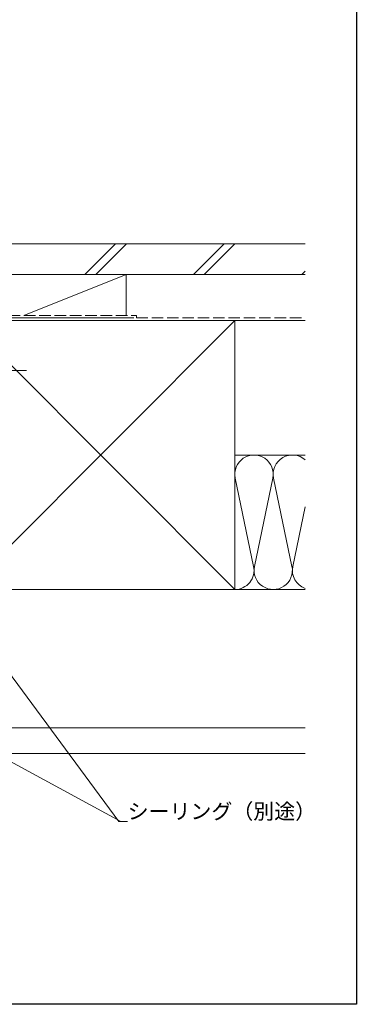
# Model space of a CAD drawing. Extents: x 0 to 1041, y 0 to 1601.
# Drawn here: x 858 to 990, y 0 to 384 of the extents above; entities that cross this region are included whole.
import ezdxf

# ---------------------------------------------------------------- set-up
doc = ezdxf.new("R2010")
doc.units = 0
doc.linetypes.add('YCENTER_1', pattern=[13, 10, -1, 1, -1])
doc.linetypes.add('YHIDDEN_1', pattern=[4, 3, -1])
for name, color, linetype, lineweight in [('YKK_13', 4, 'CONTINUOUS', 13), ('YKK_D', 6, 'CONTINUOUS', 13), ('YSS_K', 3, 'CONTINUOUS', 13)]:
    doc.layers.add(name, color=color, linetype=linetype, lineweight=lineweight)
doc.layers.add('YKK_ZWAK', color=7, linetype='CONTINUOUS')
doc.styles.get("Standard").update_dxf_attribs({"font": 'txt', "bigfont": 'BIGFONT'})

msp = doc.modelspace()

# ---------------------------------------------------------------- linework, layer by layer
at = {"layer": 'YKK_13', "linetype": 'YCENTER_1', "ltscale": 1.5}
msp.add_line((811, 247.44), (861, 247.44), dxfattribs=at)
at = {"layer": 'YKK_D', "ltscale": 1.5}
for p, q in [((807.92, 192.12), (897.09, 71.33)), ((897.09, 71.33), (900.59, 71.33))]:
    msp.add_line(p, q, dxfattribs=at)
at = {"layer": 'YKK_D'}
msp.add_line((808.18, 120.09), (897.89, 71.33), dxfattribs=at)
at = {"layer": 'YKK_ZWAK'}
for p, q in [((990, 1560), (990, 0)), ((990, 0), (0, 0))]:
    msp.add_line(p, q, dxfattribs=at)
at = {"layer": 'YSS_K', "linetype": 'Continuous', "ltscale": 1.5}
for p, q in [((970, 296.94), (827.4, 296.94)), ((883.87, 284.94), (895.87, 296.94)), ((888.11, 284.94), (900.11, 296.94)), ((926.29, 284.94), (938.29, 296.94)), ((930.54, 284.94), (942.54, 296.94)), ((970, 284.94), (827.4, 284.94)), ((855, 284.94), (900, 284.94)), ((860, 268.94), (900, 284.94)), ((900, 284.94), (900, 268.94)), ((968.72, 284.94), (970, 286.22)), ((942.5, 266.94), (837.5, 266.94)), ((837.5, 161.94), (942.5, 266.94)), ((837.5, 266.94), (942.5, 161.94)), ((853, 267.94), (903, 267.94)), ((900, 266.94), (855, 266.94)), ((942.5, 266.94), (970, 266.94)), ((942.5, 161.94), (942.5, 266.94)), ((970, 214.44), (942.5, 214.44)), ((942.66, 205.41), (949.84, 170.97)), ((950.16, 170.97), (957.34, 205.41)), ((957.66, 205.41), (964.84, 170.97)), ((965.16, 170.97), (970, 194.18)), ((837.5, 161.94), (942.5, 161.94)), ((942.5, 161.94), (970, 161.94)), ((970, 107.94), (820, 107.94)), ((970, 97.94), (836, 97.94))]:
    msp.add_line(p, q, dxfattribs=at)
at = {"layer": 'YSS_K', "linetype": 'YHIDDEN_1', "ltscale": 1.5}
for p, q in [((854, 268.94), (904, 268.94)), ((904, 268.94), (904, 267.94)), ((904, 267.94), (970, 267.94))]:
    msp.add_line(p, q, dxfattribs=at)
at = {"layer": 'YSS_K', "linetype": 'Continuous', "ltscale": 1.5}
for centre, start, end in [((950, 206.94), 348.2165, 191.7835), ((965, 206.94), 48.1897, 191.7835), ((942.5, 169.44), 270, 11.7835), ((957.5, 169.44), 168.2165, 11.7835), ((972.5, 169.44), 168.2165, 250.5288)]:
    msp.add_arc(centre, 7.5, start, end, dxfattribs=at)

# ---------------------------------------------------------------- texts
at = {"layer": 'YKK_D'}
msp.add_text('シーリング（別途）', height=6, dxfattribs=at).set_placement((900.59, 72.33))

doc.saveas('drawing.dxf')
